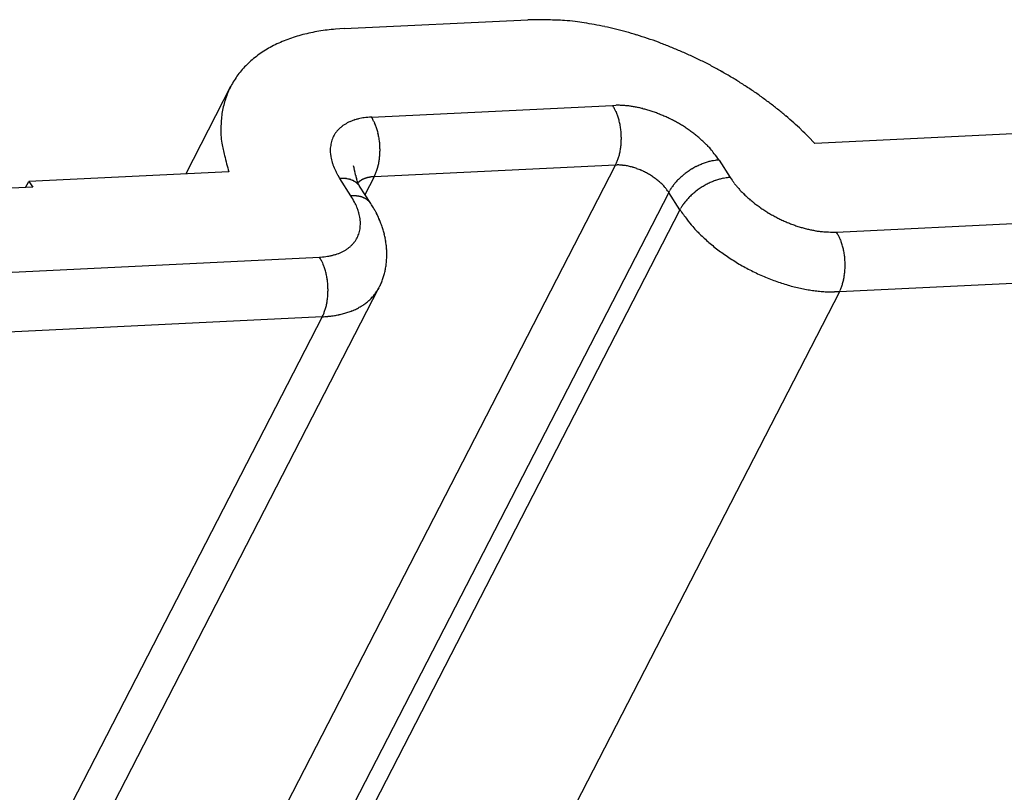
# Model space of a CAD drawing. Units: inches. Extents: x 11 to 673, y 29 to 500.
# Drawn here: x 269 to 279, y 241 to 249 of the extents above; entities that cross this region are included whole.
import ezdxf

# ---------------------------------------------------------------- set-up
doc = ezdxf.new("R2010")
doc.units = ezdxf.units.IN
doc.header["$MEASUREMENT"] = 0
doc.layers.get('0').update_dxf_attribs({"lineweight": 25})

msp = doc.modelspace()

# ---------------------------------------------------------------- linework, layer by layer
for p, q in [((272.178, 248.738), (274.056, 248.829)), ((294.606, 248.415), (276.99, 247.564)), ((271.019, 248.145), (270.56, 247.253)), ((272.457, 247.834), (274.923, 247.953)), ((274.923, 247.953), (274.957, 247.954)), ((276.99, 247.564), (276.922, 247.634)), ((277.211, 246.657), (295.531, 247.543)), ((270.595, 238.875), (274.953, 247.343)), ((274.953, 247.343), (272.486, 247.224)), ((274.953, 247.343), (274.96, 247.358)), ((274.953, 247.343), (274.97, 247.344)), ((276.01, 247.394), (276.124, 247.216)), ((271.001, 247.274), (268.957, 247.176)), ((272.134, 247.207), (272.117, 247.235)), ((272.486, 247.224), (272.494, 247.239)), ((268.921, 247.113), (268.957, 247.176)), ((268.957, 247.176), (268.996, 247.116)), ((272.249, 247.029), (272.134, 247.207)), ((272.318, 247.159), (272.322, 247.163)), ((272.486, 247.224), (272.392, 247.04)), ((276.124, 247.216), (276.143, 247.188)), ((268.996, 247.116), (267.222, 247.031)), ((275.496, 247.063), (271.138, 238.596)), ((272.336, 247.127), (272.332, 247.133)), ((272.336, 247.127), (272.333, 247.131)), ((272.451, 246.949), (272.336, 247.127)), ((275.496, 247.063), (275.504, 247.078)), ((275.61, 246.886), (275.496, 247.063)), ((272.451, 246.949), (272.447, 246.955)), ((275.61, 246.886), (271.252, 238.418)), ((275.61, 246.886), (275.619, 246.9)), ((295.56, 246.932), (277.24, 246.047)), ((268.717, 246.246), (271.926, 246.402)), ((271.926, 246.402), (271.959, 246.404)), ((269.031, 239.279), (272.535, 246.088)), ((272.535, 246.088), (272.525, 246.07)), ((272.535, 246.088), (272.545, 246.109)), ((277.24, 246.047), (272.882, 237.579)), ((277.24, 246.047), (277.189, 246.045)), ((277.24, 246.047), (277.248, 246.062)), ((271.955, 245.791), (268.746, 245.636)), ((271.955, 245.791), (268.794, 239.648)), ((271.955, 245.791), (271.963, 245.807))]:
    msp.add_line(p, q)
msp.add_lwpolyline([(272.178, 248.738), (272.091, 248.732, 0.009675), (272.005, 248.723, 0.00974), (271.921, 248.711, 0.010085), (271.838, 248.695, 0.010883), (271.757, 248.676, 0.011606), (271.678, 248.653, 0.012297), (271.602, 248.627, 0.013028), (271.528, 248.597, 0.013855), (271.458, 248.564, 0.014681), (271.391, 248.527, 0.01553), (271.327, 248.487, 0.016362), (271.268, 248.443, 0.017169), (271.213, 248.396, 0.017938), (271.162, 248.346, 0.018632), (271.115, 248.293, 0.019154), (271.074, 248.237, 0.019452), (271.037, 248.178, 0.019835), (271.005, 248.117, 0.020212), (270.979, 248.053, 0.019605), (270.957, 247.988, 0.018189), (270.94, 247.921, 0.019323), (270.928, 247.852, 0.021784), (270.922, 247.779, 0.016344), (270.919, 247.71, 0.006575), (270.919, 247.647, 0.020772), (270.929, 247.566, 0.032254), (270.957, 247.44, 0.015043), (271.001, 247.274, 0.007865)], format="xyb")
for centre, radius, start, end in [((274.104, 243.216), 5.613, 88.3412, 90.4802), ((274.26, 246.466), 2.36, 85.8686, 89.8438), ((274.219, 245.937), 2.891, 83.6057, 85.8227), ((273.393, 241.034), 7.861, 80.9283, 81.6008), ((274.055, 245.149), 3.693, 79.4012, 81.0026), ((274.184, 245.63), 3.197, 78.0954, 80.0876), ((274.049, 245.027), 3.814, 76.3115, 77.9842), ((273.933, 244.619), 4.238, 74.5775, 76.0908), ((273.957, 244.722), 4.132, 72.942, 74.5267), ((273.955, 244.697), 4.157, 71.4112, 73.0122), ((273.9, 244.549), 4.315, 69.7879, 71.3462), ((273.863, 244.45), 4.42, 68.2459, 69.7788), ((273.845, 244.416), 4.458, 66.6641, 68.1938), ((273.834, 244.387), 4.49, 65.1605, 66.6851), ((273.818, 244.361), 4.52, 63.597, 65.1131), ((273.819, 244.359), 4.522, 62.1018, 63.6153), ((273.822, 244.372), 4.508, 60.5484, 62.0605), ((273.844, 244.408), 4.466, 59.0576, 60.5746), ((273.866, 244.45), 4.419, 57.502, 59.0216), ((273.909, 244.512), 4.343, 56.0031, 57.5325), ((273.948, 244.574), 4.271, 54.4359, 55.9702), ((274.017, 244.666), 4.155, 52.9194, 54.4724), ((274.108, 247.48), 0.942, 27.6997, 30.1568), ((274.965, 247.138), 0.816, 88.0557, 90.5393), ((274.963, 247.016), 0.938, 85.9485, 88.199), ((274.958, 246.922), 1.032, 83.9232, 86.0446), ((274.954, 246.886), 1.069, 81.7621, 83.8858), ((274.947, 246.828), 1.127, 79.7622, 81.8413), ((274.088, 244.762), 4.036, 51.3274, 52.8974), ((274.588, 247.719), 0.407, 24.8898, 29.3649), ((274.502, 247.679), 0.502, 22.3055, 24.81), ((273.76, 247.428), 1.284, 19.2785, 20.0963), ((274.369, 247.64), 0.64, 17.5203, 19.3599), ((274.936, 246.767), 1.189, 77.7316, 79.762), ((274.924, 246.704), 1.254, 75.8264, 77.8039), ((274.911, 246.656), 1.302, 73.8575, 75.8076), ((274.898, 246.606), 1.355, 72.0058, 73.9186), ((274.885, 246.566), 1.396, 70.0919, 71.9815), ((274.872, 246.528), 1.437, 68.2829, 70.1447), ((274.861, 246.502), 1.464, 66.4037, 68.2498), ((274.853, 246.481), 1.487, 64.614, 66.4447), ((274.159, 244.847), 3.925, 49.7842, 51.3675), ((274.197, 244.896), 3.864, 48.1695, 49.7424), ((272.358, 247.479), 0.328, 126.78, 131.7831), ((272.382, 247.448), 0.368, 122.4146, 126.931), ((272.383, 247.444), 0.371, 117.5727, 122.2018), ((272.377, 247.457), 0.357, 112.6992, 117.715), ((272.431, 247.365), 0.463, 110.8292, 114.5246), ((272.633, 246.852), 1.014, 109.6073, 111.1557), ((272.421, 247.366), 0.459, 101.8089, 106.2875), ((272.431, 247.347), 0.481, 95.7664, 102.4853), ((272.585, 246.474), 1.366, 95.3624, 98.4913), ((271.642, 247.361), 0.943, 27.6997, 30.1567), ((272.122, 247.599), 0.407, 24.8898, 29.3648), ((272.035, 247.56), 0.502, 22.3056, 24.81), ((271.294, 247.309), 1.284, 19.2759, 20.0936), ((274.446, 247.657), 0.561, 16.0109, 18.2763), ((274.346, 247.63), 0.665, 13.9668, 15.889), ((274.277, 247.616), 0.735, 11.9783, 13.7315), ((274.295, 247.62), 0.717, 10.09, 11.9277), ((274.292, 247.619), 0.719, 8.3124, 10.1746), ((274.848, 246.473), 1.497, 62.7457, 64.5712), ((274.845, 246.466), 1.504, 60.9675, 62.7842), ((274.844, 246.466), 1.505, 59.1094, 60.9176), ((274.856, 246.486), 1.482, 57.2875, 59.113), ((274.353, 245.066), 3.633, 46.5858, 48.2191), ((272.329, 247.504), 0.29, 147.3756, 152.8143), ((272.331, 247.502), 0.293, 141.8509, 147.2643), ((272.335, 247.499), 0.298, 136.6018, 141.9782), ((272.341, 247.494), 0.305, 131.3018, 136.6179), ((271.902, 247.521), 0.64, 17.5203, 19.3599), ((271.98, 247.538), 0.561, 16.011, 18.2763), ((271.88, 247.51), 0.665, 13.9647, 15.8868), ((271.811, 247.496), 0.735, 11.9804, 13.7335), ((271.828, 247.501), 0.717, 10.088, 11.9257), ((274.271, 247.616), 0.741, 6.4211, 8.2465), ((274.259, 247.615), 0.753, 4.615, 6.4232), ((274.26, 247.616), 0.752, 2.7489, 4.5655), ((274.263, 247.615), 0.748, 0.9629, 2.7884), ((274.878, 246.523), 1.438, 55.3594, 57.2216), ((274.882, 246.526), 1.434, 53.6068, 55.4445), ((274.86, 246.498), 1.47, 51.8006, 53.5538), ((274.942, 246.611), 1.329, 49.646, 51.5681), ((274.576, 245.297), 3.311, 44.8955, 46.6398), ((272.376, 247.494), 0.338, 169.0957, 173.8872), ((272.355, 247.496), 0.318, 163.7089, 168.7392), ((272.341, 247.499), 0.304, 158.3854, 163.6124), ((272.332, 247.502), 0.294, 152.7523, 158.1282), ((271.826, 247.499), 0.719, 8.3115, 10.1737), ((271.805, 247.497), 0.741, 6.422, 8.2474), ((271.793, 247.496), 0.753, 4.615, 6.4232), ((271.794, 247.496), 0.752, 2.7489, 4.5655), ((274.314, 247.613), 0.698, 353.5511, 355.4407), ((274.293, 247.615), 0.718, 355.3888, 357.2505), ((274.279, 247.615), 0.732, 357.2837, 359.1298), ((274.268, 247.616), 0.744, 359.0902, 0.9209), ((275.075, 246.771), 1.121, 47.2577, 49.5231), ((274.98, 246.644), 1.279, 46.1733, 48.0129), ((274.091, 245.712), 2.568, 45.4384, 46.2561), ((275.161, 246.854), 1.004, 40.7248, 43.2292), ((272.4, 247.492), 0.363, 174.0602, 178.5926), ((272.431, 247.494), 0.394, 178.9886, 183.2403), ((272.466, 247.498), 0.429, 183.4497, 187.4256), ((272.507, 247.506), 0.47, 187.8143, 191.5071), ((271.847, 247.493), 0.698, 353.5528, 355.4423), ((271.827, 247.496), 0.718, 355.3888, 357.2505), ((271.797, 247.496), 0.748, 0.9629, 2.7884), ((271.802, 247.497), 0.744, 359.0903, 0.9209), ((271.813, 247.496), 0.732, 357.2837, 359.1298), ((274.446, 247.587), 0.563, 343.692, 345.771), ((274.415, 247.594), 0.595, 345.7705, 347.8008), ((274.384, 247.602), 0.627, 347.7319, 349.7093), ((274.36, 247.606), 0.651, 349.725, 351.6751), ((274.334, 247.611), 0.677, 351.6162, 353.529), ((275.305, 246.979), 0.813, 36.1677, 40.6426), ((274.473, 246.303), 1.885, 35.3781, 37.835), ((272.548, 247.517), 0.513, 191.7083, 195.1555), ((272.592, 247.532), 0.559, 195.4883, 198.7016), ((272.643, 247.551), 0.614, 198.8858, 201.8575), ((268.358, 246.34), 4.042, 13.9584, 14.2682), ((271.949, 247.475), 0.595, 345.7721, 347.8024), ((271.918, 247.483), 0.627, 347.7319, 349.7093), ((271.894, 247.487), 0.651, 349.7265, 351.6766), ((271.868, 247.491), 0.677, 351.6148, 353.5276), ((274.59, 247.531), 0.408, 334.9953, 337.4787), ((274.534, 247.555), 0.469, 337.3356, 339.5859), ((274.973, 246.936), 0.408, 88.0538, 90.5374), ((274.491, 247.573), 0.516, 339.4896, 341.6109), ((274.473, 247.578), 0.534, 341.6491, 343.7728), ((274.973, 246.875), 0.469, 85.949, 88.1994), ((274.97, 246.827), 0.516, 83.924, 86.0454), ((274.968, 246.809), 0.534, 81.7602, 83.8839), ((274.964, 246.781), 0.563, 79.7621, 81.8412), ((276.104, 246.686), 0.719, 115.3581, 117.2204), ((276.104, 246.689), 0.717, 113.607, 115.4448), ((276.11, 246.672), 0.735, 111.8012, 113.5545), ((276.082, 246.736), 0.665, 109.6443, 111.5665), ((276.046, 246.834), 0.561, 107.2577, 109.5232), ((276.077, 246.761), 0.64, 106.1731, 108.0127), ((276.258, 246.143), 1.284, 105.437, 106.2548), ((276.031, 246.892), 0.502, 100.7228, 103.2273), ((276.013, 246.985), 0.407, 96.167, 100.6421), ((276.098, 246.456), 0.943, 95.3765, 97.8336), ((272.708, 247.582), 0.685, 202.1979, 204.8996), ((272.738, 247.598), 0.719, 205.0389, 207.6392), ((272.742, 247.601), 0.725, 207.7351, 210.3366), ((271.045, 247.001), 1.275, 13.543, 14.2681), ((270.968, 246.981), 1.353, 13.1899, 13.5999), ((200.399, 231.051), 73.698, 12.72352, 12.72883), ((270.42, 246.861), 1.914, 12.5123, 12.7332), ((270.959, 246.977), 1.363, 12.3551, 12.6771), ((270.453, 246.867), 1.882, 12.0994, 12.3152), ((269.784, 246.728), 2.564, 11.8661, 12.0139), ((269.655, 246.702), 2.696, 11.6924, 11.8277), ((269.104, 246.589), 3.258, 11.5723, 11.68), ((265.072, 245.771), 7.372, 11.4692, 11.5146), ((297.898, 252.406), 26.117, 191.4162, 191.4285), ((272.124, 247.412), 0.408, 334.9953, 337.4787), ((272.068, 247.436), 0.469, 337.3356, 339.5859), ((272.024, 247.453), 0.516, 339.4911, 341.6125), ((272.007, 247.459), 0.534, 341.6475, 343.7712), ((271.979, 247.468), 0.563, 343.692, 345.7709), ((274.959, 246.75), 0.595, 77.7341, 79.7645), ((274.953, 246.718), 0.627, 75.8256, 77.803), ((274.947, 246.695), 0.651, 73.8568, 75.8069), ((274.94, 246.669), 0.677, 72.0059, 73.9187), ((274.933, 246.65), 0.698, 70.0943, 71.9839), ((274.927, 246.63), 0.718, 68.2819, 70.1436), ((274.922, 246.618), 0.732, 66.404, 68.25), ((274.918, 246.607), 0.744, 64.614, 66.4447), ((274.915, 246.603), 0.748, 62.7455, 64.571), ((274.914, 246.599), 0.752, 60.9684, 62.785), ((274.913, 246.599), 0.753, 59.1108, 60.919), ((274.919, 246.609), 0.741, 57.2875, 59.113), ((276.1, 246.685), 0.718, 128.2836, 130.1454), ((276.109, 246.674), 0.732, 126.4024, 128.2486), ((276.116, 246.665), 0.744, 124.6141, 126.4449), ((276.118, 246.661), 0.748, 122.7453, 124.5709), ((276.12, 246.658), 0.752, 120.9683, 122.7851), ((276.12, 246.657), 0.752, 119.1107, 120.919), ((276.114, 246.668), 0.741, 117.2877, 119.1133), ((272.154, 246.446), 0.761, 90.0475, 91.4605), ((272.159, 246.929), 0.278, 88.2844, 91.2315), ((272.16, 246.919), 0.288, 86.6434, 88.477), ((272.113, 246.461), 0.748, 84.5821, 85.1272), ((272.154, 246.888), 0.319, 83.2832, 84.6896), ((272.165, 246.953), 0.253, 82.0988, 83.9775), ((272.161, 246.93), 0.277, 80.4374, 82.1039), ((272.159, 246.922), 0.285, 78.7155, 80.2973), ((272.165, 246.948), 0.258, 77.0076, 78.7501), ((272.169, 246.964), 0.242, 75.3167, 77.1683), ((272.171, 246.971), 0.235, 73.4424, 75.3309), ((272.174, 246.979), 0.227, 71.5761, 73.5171), ((272.177, 246.989), 0.216, 69.5782, 71.5994), ((272.181, 246.998), 0.206, 67.5884, 69.6827), ((272.184, 247.005), 0.198, 65.4463, 67.6085), ((272.188, 247.012), 0.19, 63.3094, 65.5387), ((272.191, 247.019), 0.183, 61.0311, 63.3304), ((272.194, 247.024), 0.176, 58.7621, 61.1272), ((272.198, 247.03), 0.17, 56.3358, 58.7647), ((272.201, 247.034), 0.165, 53.9539, 56.4415), ((272.204, 247.038), 0.16, 51.3987, 53.9415), ((276.103, 247.996), 3.881, 191.3619, 191.4408), ((274.25, 247.618), 1.99, 191.3706, 191.5184), ((273.485, 247.461), 1.209, 191.4436, 191.6768), ((273.137, 247.388), 0.853, 191.5912, 191.9092), ((272.917, 247.34), 0.628, 191.8281, 192.2442), ((272.206, 247.041), 0.156, 48.8976, 51.4895), ((272.786, 247.311), 0.493, 192.1341, 192.6462), ((272.691, 247.289), 0.396, 192.5603, 193.1788), ((272.628, 247.274), 0.331, 193.064, 193.7828), ((272.579, 247.261), 0.281, 193.6881, 194.5124), ((272.547, 247.252), 0.247, 194.4113, 195.3294), ((272.521, 247.245), 0.22, 195.2689, 196.2796), ((272.504, 247.24), 0.202, 196.1693, 197.2551), ((272.209, 247.044), 0.152, 46.2424, 48.8775), ((272.491, 247.235), 0.189, 197.2165, 198.37), ((272.483, 247.233), 0.181, 198.2903, 199.4893), ((272.479, 247.231), 0.176, 199.4804, 200.7135), ((272.478, 247.231), 0.176, 200.6856, 201.9287), ((272.211, 247.045), 0.15, 43.6502, 46.3195), ((272.481, 247.232), 0.178, 201.9515, 203.1922), ((272.486, 247.234), 0.184, 203.1924, 204.4092), ((272.494, 247.238), 0.193, 204.4689, 205.652), ((272.212, 247.047), 0.147, 40.9196, 43.6174), ((272.507, 247.244), 0.207, 205.6649, 206.796), ((272.435, 247.048), 0.161, 132.3673, 134.3692), ((272.522, 247.252), 0.224, 206.8986, 207.9723), ((272.542, 247.263), 0.247, 208.0099, 209.0168), ((272.214, 247.048), 0.146, 38.267, 40.9831), ((272.436, 247.046), 0.163, 130.3499, 132.3406), ((272.566, 247.277), 0.275, 209.1211, 210.0578), ((272.597, 247.295), 0.31, 210.1058, 210.9668), ((272.213, 247.048), 0.146, 35.4878, 38.1989), ((272.438, 247.044), 0.167, 128.4667, 130.4262), ((272.629, 247.315), 0.349, 211.0643, 211.8635), ((272.441, 247.04), 0.172, 126.5327, 128.448), ((272.445, 247.036), 0.177, 124.739, 126.613), ((272.448, 247.031), 0.182, 122.8956, 124.7278), ((272.451, 247.027), 0.188, 121.173, 122.9627), ((272.454, 247.022), 0.194, 119.4344, 121.1795), ((272.457, 247.016), 0.201, 117.8015, 119.503), ((272.461, 247.01), 0.208, 116.1416, 117.7983), ((272.464, 247.004), 0.215, 114.6066, 116.2194), ((272.467, 246.996), 0.223, 113.0344, 114.6018), ((272.471, 246.989), 0.23, 111.5807, 113.1064), ((272.474, 246.982), 0.239, 110.0996, 111.5838), ((272.477, 246.974), 0.247, 108.7236, 110.1635), ((272.48, 246.964), 0.258, 107.3472, 108.7377), ((272.483, 246.957), 0.265, 106.0214, 107.3833), ((272.484, 246.952), 0.271, 104.6828, 106.0279), ((272.489, 246.937), 0.286, 103.5158, 104.7899), ((272.495, 246.91), 0.313, 102.367, 103.5303), ((272.492, 246.922), 0.301, 101.02, 102.2571), ((272.486, 246.951), 0.271, 99.5947, 101.005), ((272.501, 246.884), 0.34, 99.07, 100.1297), ((272.576, 246.418), 0.812, 98.7411, 99.1436), ((272.492, 246.923), 0.301, 96.1403, 97.5443), ((272.491, 246.938), 0.285, 93.9958, 96.2849), ((272.538, 246.448), 0.778, 93.8067, 94.9095), ((274.93, 246.628), 0.719, 55.3595, 57.2217), ((274.932, 246.629), 0.717, 53.6064, 55.4441), ((274.921, 246.615), 0.735, 51.8027, 53.5559), ((274.962, 246.672), 0.665, 49.6453, 51.5674), ((275.029, 246.752), 0.561, 47.2574, 49.5228), ((274.981, 246.688), 0.64, 46.1745, 48.014), ((274.537, 246.222), 1.284, 45.4381, 46.2558), ((275.072, 246.793), 0.502, 40.725, 43.2293), ((275.966, 246.81), 0.534, 141.7636, 143.8875), ((275.989, 246.792), 0.563, 139.7638, 141.843), ((276.013, 246.772), 0.595, 137.7325, 139.7629), ((276.037, 246.751), 0.627, 135.8261, 137.8036), ((276.054, 246.734), 0.651, 133.8597, 135.8099), ((276.073, 246.716), 0.677, 132.0056, 133.9185), ((276.087, 246.7), 0.698, 130.0935, 131.9832), ((276.235, 246.479), 0.753, 119.1086, 120.9169), ((276.229, 246.49), 0.741, 117.2877, 119.1133), ((276.218, 246.508), 0.719, 115.3602, 117.2225), ((276.218, 246.511), 0.717, 113.607, 115.4448), ((276.225, 246.494), 0.735, 111.7991, 113.5523), ((276.196, 246.558), 0.665, 109.6465, 111.5687), ((276.16, 246.656), 0.561, 107.2577, 109.5232), ((276.192, 246.583), 0.64, 106.1731, 108.0127), ((276.373, 245.965), 1.284, 105.437, 106.2548), ((276.146, 246.714), 0.502, 100.7249, 103.2294), ((276.128, 246.807), 0.407, 96.167, 100.6421), ((276.212, 246.278), 0.943, 95.3765, 97.8336), ((276.812, 247.656), 0.816, 214.9952, 217.4788), ((276.91, 247.728), 0.938, 217.3371, 219.5875), ((275.144, 246.856), 0.407, 36.1699, 40.6448), ((274.727, 246.518), 0.943, 35.378, 37.835), ((275.859, 246.878), 0.408, 148.0582, 150.5418), ((275.912, 246.847), 0.469, 145.9483, 148.1988), ((275.951, 246.821), 0.516, 143.9237, 146.0452), ((276.188, 246.538), 0.677, 132.0078, 133.9207), ((276.201, 246.522), 0.698, 130.0914, 131.9811), ((276.215, 246.507), 0.718, 128.2836, 130.1454), ((276.223, 246.496), 0.732, 126.4045, 128.2507), ((276.23, 246.487), 0.744, 124.6141, 126.4448), ((276.233, 246.483), 0.748, 122.7453, 124.5709), ((276.235, 246.48), 0.752, 120.9683, 122.785), ((276.984, 247.787), 1.032, 219.4913, 221.6126), ((277.01, 247.812), 1.069, 221.6496, 223.7733), ((277.053, 247.851), 1.127, 223.6938, 225.7728), ((277.097, 247.896), 1.189, 225.7721, 227.8023), ((272.268, 246.268), 0.761, 90.0475, 91.4605), ((271.068, 246.342), 1.366, 27.0418, 30.1708), ((272.273, 246.751), 0.278, 88.2816, 91.2285), ((272.274, 246.741), 0.288, 86.6435, 88.4769), ((271.867, 246.725), 0.481, 23.0487, 29.7678), ((272.227, 246.283), 0.748, 84.5821, 85.1272), ((272.268, 246.71), 0.319, 83.2832, 84.6895), ((272.279, 246.775), 0.253, 82.0989, 83.9775), ((272.276, 246.752), 0.277, 80.4328, 82.0993), ((272.274, 246.744), 0.285, 78.7155, 80.2973), ((272.279, 246.77), 0.258, 77.0076, 78.75), ((272.284, 246.786), 0.242, 75.3167, 77.1683), ((272.286, 246.793), 0.235, 73.4467, 75.3351), ((272.288, 246.801), 0.227, 71.572, 73.5129), ((272.292, 246.811), 0.216, 69.5782, 71.5994), ((272.295, 246.82), 0.206, 67.5923, 69.6865), ((272.299, 246.827), 0.198, 65.4371, 67.5993), ((272.302, 246.834), 0.19, 63.3186, 65.5479), ((272.306, 246.841), 0.183, 61.0278, 63.3271), ((272.309, 246.847), 0.176, 58.7652, 61.1303), ((272.312, 246.852), 0.17, 56.3359, 58.7647), ((272.315, 246.856), 0.165, 53.9513, 56.4388), ((272.318, 246.86), 0.16, 51.4011, 53.9438), ((272.321, 246.863), 0.156, 48.8976, 51.4895), ((272.323, 246.866), 0.152, 46.2424, 48.8775), ((272.325, 246.867), 0.15, 43.6502, 46.3195), ((272.327, 246.869), 0.147, 40.9208, 43.6186), ((272.328, 246.87), 0.146, 38.267, 40.9831), ((272.328, 246.87), 0.146, 35.4878, 38.199), ((270.659, 245.817), 2.119, 30.8629, 32.2819), ((276.066, 246.643), 0.516, 143.9237, 146.0452), ((276.08, 246.632), 0.534, 141.7613, 143.8851), ((276.103, 246.615), 0.563, 139.7639, 141.843), ((276.127, 246.594), 0.595, 137.7325, 139.7629), ((276.152, 246.573), 0.627, 135.8261, 137.8036), ((276.169, 246.556), 0.651, 133.8575, 135.8077), ((277.141, 247.942), 1.254, 227.7322, 229.7096), ((277.173, 247.98), 1.302, 229.7266, 231.6767), ((277.206, 248.02), 1.355, 231.617, 233.5298), ((271.889, 246.728), 0.459, 19.2466, 23.7253), ((271.347, 246.601), 1.014, 14.3759, 15.9242), ((271.882, 246.736), 0.463, 11.0086, 14.7041), ((271.809, 246.486), 0.789, 29.1182, 32.0262), ((271.733, 246.441), 0.878, 27.5366, 29.2322), ((270.034, 245.64), 2.755, 25.5623, 25.9826), ((277.916, 248.523), 2.828, 215.3777, 217.8347), ((275.974, 246.7), 0.408, 148.0557, 150.5393), ((276.026, 246.669), 0.469, 145.9507, 148.2012), ((277.23, 248.054), 1.396, 233.553, 235.4426), ((277.254, 248.086), 1.437, 235.39, 237.2517), ((277.269, 248.11), 1.465, 237.2843, 239.1303), ((277.281, 248.129), 1.487, 239.0909, 240.9216), ((271.988, 246.745), 0.357, 7.8191, 12.8349), ((271.975, 246.742), 0.371, 3.3301, 7.9593), ((272.017, 246.742), 0.328, 353.751, 358.7541), ((271.978, 246.743), 0.368, 358.6026, 3.119), ((271.569, 246.373), 1.054, 24.4257, 25.6392), ((271.76, 246.449), 0.849, 23.4387, 25.0417), ((271.64, 246.398), 0.979, 22.0341, 23.3906), ((271.571, 246.374), 1.052, 20.6213, 21.8616), ((271.638, 246.399), 0.98, 19.2761, 20.6131), ((276.667, 247.508), 1.22, 216.1685, 220.6435), ((277.285, 248.138), 1.497, 240.9636, 242.789), ((277.289, 248.144), 1.504, 242.7499, 244.5665), ((277.288, 248.145), 1.505, 244.6163, 246.4244), ((277.279, 248.124), 1.482, 246.4218, 248.2472), ((277.262, 248.084), 1.438, 248.313, 250.1751), ((272.051, 246.733), 0.293, 338.2681, 343.6813), ((272.047, 246.735), 0.298, 343.5554, 348.9317), ((272.04, 246.737), 0.305, 348.9156, 354.2317), ((271.67, 246.409), 0.948, 17.9818, 19.3686), ((271.664, 246.407), 0.954, 16.5827, 17.9562), ((271.668, 246.408), 0.95, 15.2221, 16.5978), ((271.685, 246.413), 0.932, 13.8047, 15.2041), ((271.698, 246.416), 0.918, 12.4269, 13.8452), ((276.883, 247.696), 1.506, 220.725, 223.2294), ((278.488, 249.409), 3.851, 225.4385, 226.2562), ((277.262, 248.079), 1.434, 250.0889, 251.9265), ((277.272, 248.114), 1.47, 251.9801, 253.7332), ((277.227, 247.981), 1.329, 253.9662, 255.8882), ((277.174, 247.779), 1.121, 256.0109, 258.2762), ((277.223, 247.931), 1.279, 257.521, 259.3605), ((277.464, 249.196), 2.568, 259.2781, 260.0958), ((277.157, 247.662), 1.004, 262.3049, 264.8092), ((277.139, 247.472), 0.813, 264.8908, 269.3656), ((277.205, 248.542), 1.885, 267.6991, 270.1561), ((276.396, 246.184), 0.942, 27.7021, 30.1592), ((272.019, 246.765), 0.338, 311.6471, 316.4384), ((272.032, 246.75), 0.318, 316.7954, 321.8256), ((272.043, 246.74), 0.304, 321.9206, 327.1474), ((272.051, 246.734), 0.294, 327.4062, 332.7819), ((272.054, 246.733), 0.29, 332.7194, 338.1578), ((271.71, 246.418), 0.907, 10.9763, 12.41), ((271.721, 246.42), 0.895, 9.5604, 11.0106), ((271.735, 246.423), 0.88, 8.0733, 9.5438), ((271.748, 246.424), 0.867, 6.6265, 8.1164), ((277.154, 248.011), 1.919, 226.1731, 228.0127), ((277.012, 247.819), 1.682, 227.2582, 229.5236), ((277.211, 248.06), 1.994, 229.6467, 231.5688), ((276.876, 246.422), 0.407, 24.8914, 29.3664), ((276.789, 246.383), 0.502, 22.3074, 24.8118), ((276.048, 246.132), 1.284, 19.2785, 20.0962), ((276.656, 246.344), 0.64, 17.5226, 19.3622), ((276.734, 246.361), 0.561, 16.0137, 18.2791), ((271.924, 246.963), 0.56, 286.8349, 290.0481), ((271.938, 246.918), 0.513, 290.3791, 293.8262), ((271.953, 246.879), 0.47, 294.0275, 297.7202), ((271.97, 246.841), 0.429, 298.1096, 302.0854), ((271.987, 246.81), 0.394, 302.2946, 306.5462), ((272.004, 246.784), 0.363, 306.9419, 311.4742), ((271.762, 246.426), 0.854, 5.0958, 6.6069), ((271.775, 246.426), 0.841, 3.6082, 5.1397), ((271.788, 246.427), 0.827, 2.0391, 3.5934), ((271.801, 246.427), 0.815, 0.5065, 2.0823), ((271.814, 246.427), 0.801, 358.89, 0.4896), ((277.335, 248.23), 2.205, 231.8013, 233.5545), ((277.301, 248.188), 2.15, 233.6072, 235.4449), ((276.633, 246.333), 0.665, 13.9661, 15.8883), ((276.564, 246.319), 0.735, 11.9811, 13.7343), ((276.582, 246.324), 0.717, 10.092, 11.9297), ((276.58, 246.322), 0.719, 8.3135, 10.1757), ((271.111, 245.928), 0.943, 27.7012, 30.1581), ((271.591, 246.167), 0.407, 24.8916, 29.3664), ((271.893, 247.125), 0.725, 275.1984, 277.8), ((271.504, 246.127), 0.502, 22.3082, 24.8125), ((271.893, 247.12), 0.719, 277.8959, 280.4962), ((271.897, 247.086), 0.685, 280.6361, 283.3378), ((271.91, 247.016), 0.614, 283.6771, 286.6488), ((271.86, 246.424), 0.755, 352.3217, 354.0141), ((271.849, 246.425), 0.766, 354.0301, 355.698), ((271.838, 246.426), 0.777, 355.6524, 357.2984), ((271.826, 246.427), 0.79, 357.3156, 358.9372), ((277.308, 248.192), 2.157, 235.36, 237.2222), ((277.341, 248.248), 2.222, 237.2878, 239.1133), ((277.359, 248.278), 2.258, 239.1102, 240.9184), ((276.558, 246.32), 0.741, 6.4229, 8.2484), ((276.547, 246.319), 0.753, 4.6168, 6.4251), ((276.547, 246.319), 0.752, 2.7517, 4.5684), ((276.551, 246.319), 0.748, 0.9636, 2.7891), ((276.556, 246.32), 0.744, 359.0902, 0.9209), ((270.763, 245.877), 1.284, 19.2792, 20.0968), ((271.371, 246.089), 0.64, 17.5232, 19.3628), ((271.449, 246.105), 0.561, 16.0143, 18.2796), ((271.349, 246.078), 0.665, 13.9668, 15.8889), ((271.28, 246.064), 0.735, 11.9819, 13.735), ((271.901, 246.415), 0.713, 343.6328, 345.4303), ((271.896, 246.417), 0.719, 345.3828, 347.1633), ((271.887, 246.419), 0.728, 347.1867, 348.9441), ((271.879, 246.421), 0.736, 348.8952, 350.6325), ((271.87, 246.422), 0.746, 350.6535, 352.3672), ((277.357, 248.278), 2.256, 240.9684, 242.7851), ((277.353, 248.267), 2.245, 242.7457, 244.5712), ((277.345, 248.255), 2.231, 244.614, 246.4447), ((276.621, 246.314), 0.677, 351.6179, 353.5307), ((276.601, 246.316), 0.698, 353.5531, 355.4427), ((276.581, 246.319), 0.718, 355.3918, 357.2535), ((276.567, 246.319), 0.732, 357.2854, 359.1315), ((271.297, 246.068), 0.717, 10.092, 11.9297), ((271.295, 246.067), 0.719, 8.3152, 10.1774), ((271.274, 246.065), 0.741, 6.422, 8.2474), ((271.262, 246.063), 0.753, 4.6178, 6.426), ((271.902, 246.417), 0.714, 334.4011, 336.2268), ((271.916, 246.41), 0.698, 336.297, 338.1559), ((271.919, 246.409), 0.694, 338.1169, 339.979), ((271.911, 246.412), 0.703, 340.0007, 341.8341), ((271.906, 246.414), 0.708, 341.7874, 343.6023), ((277.333, 248.223), 2.197, 246.4038, 248.2498), ((277.317, 248.185), 2.155, 248.2834, 250.1451), ((277.298, 248.127), 2.094, 250.0927, 251.9823), ((277.278, 248.069), 2.032, 252.0058, 253.9186), ((276.761, 246.282), 0.534, 341.6507, 343.7745), ((276.733, 246.291), 0.563, 343.6936, 345.7726), ((276.703, 246.298), 0.595, 345.7738, 347.8041), ((276.671, 246.306), 0.627, 347.732, 349.7094), ((276.647, 246.31), 0.651, 349.7265, 351.6766), ((271.262, 246.064), 0.752, 2.7527, 4.5694), ((271.296, 246.063), 0.718, 355.3918, 357.2535), ((271.266, 246.064), 0.748, 0.9647, 2.7902), ((271.271, 246.064), 0.744, 359.0931, 0.9238), ((271.282, 246.063), 0.732, 357.2866, 359.1327), ((272.142, 246.291), 0.442, 321.9222, 324.6201), ((272.146, 246.289), 0.437, 324.5575, 327.2737), ((272.146, 246.288), 0.437, 327.3356, 330.0468), ((277.258, 247.992), 1.954, 253.8578, 255.8079), ((277.24, 247.921), 1.88, 255.8262, 257.8036), ((277.221, 247.827), 1.784, 257.732, 259.7622), ((277.205, 247.734), 1.69, 259.7628, 261.8418), ((277.194, 247.648), 1.603, 261.7621, 263.8858), ((277.188, 247.594), 1.549, 263.9235, 266.0449), ((277.18, 247.452), 1.407, 265.948, 268.1984), ((277.178, 247.269), 1.224, 268.0551, 270.5386), ((276.878, 246.235), 0.408, 334.9976, 337.4811), ((276.822, 246.259), 0.469, 337.3387, 339.5891), ((276.778, 246.276), 0.516, 339.4895, 341.6109), ((271.387, 246.05), 0.627, 347.7335, 349.711), ((271.363, 246.054), 0.651, 349.7282, 351.6783), ((271.337, 246.059), 0.677, 351.6193, 353.5321), ((271.316, 246.061), 0.698, 353.5528, 355.4424), ((272.083, 246.353), 0.528, 304.4051, 306.7703), ((272.094, 246.339), 0.51, 306.7673, 309.1963), ((272.105, 246.327), 0.494, 309.0981, 311.5858), ((272.114, 246.316), 0.48, 311.5924, 314.1353), ((272.123, 246.308), 0.467, 314.0455, 316.6375), ((272.131, 246.3), 0.457, 316.6591, 319.2943), ((272.137, 246.295), 0.449, 319.2144, 321.8838), ((271.537, 246.003), 0.469, 337.3386, 339.5891), ((271.493, 246.021), 0.516, 339.4931, 341.6146), ((271.476, 246.026), 0.534, 341.6491, 343.7729), ((271.448, 246.035), 0.563, 343.6953, 345.7744), ((271.418, 246.043), 0.595, 345.7738, 347.8041), ((271.949, 246.65), 0.855, 285.2347, 286.8166), ((271.972, 246.573), 0.775, 286.7843, 288.5269), ((271.989, 246.528), 0.727, 288.3647, 290.2164), ((271.997, 246.508), 0.705, 290.2021, 292.0907), ((272.008, 246.484), 0.68, 292.0161, 293.9572), ((272.021, 246.454), 0.647, 293.9386, 295.9601), ((272.034, 246.43), 0.619, 295.8501, 297.9445), ((272.046, 246.408), 0.594, 297.9303, 300.0926), ((272.059, 246.388), 0.571, 299.9916, 302.221), ((272.071, 246.369), 0.548, 302.2096, 304.509), ((271.793, 248.069), 2.284, 274.0723, 275.4854), ((271.593, 245.979), 0.408, 334.9975, 337.4811), ((271.949, 246.627), 0.833, 274.3041, 277.2514), ((271.948, 246.658), 0.864, 277.055, 278.8886), ((271.676, 248.012), 2.245, 280.4064, 280.9516), ((271.922, 246.749), 0.958, 280.8445, 282.2509), ((271.973, 246.558), 0.76, 281.5549, 283.4337), ((271.957, 246.627), 0.831, 283.4338, 285.1004)]:
    msp.add_arc(centre, radius, start, end)

doc.saveas('drawing.dxf')
